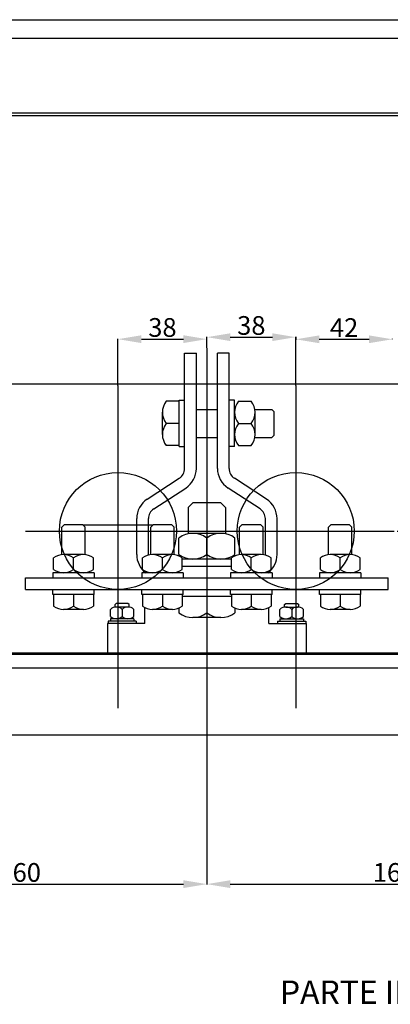
# Model space of a CAD drawing. Extents: x -5616 to 550, y -1507 to 1801.
# Drawn here: x -1543 to -1385, y 918 to 1339 of the extents above; entities that cross this region are included whole.
import ezdxf

# ---------------------------------------------------------------- set-up
doc = ezdxf.new("R2010")
doc.units = 0
doc.header["$MEASUREMENT"] = 0
doc.header["$PDSIZE"] = -1
doc.linetypes.add('CENTER', pattern=[10.16, 6.35, -1.27, 1.27, -1.27])
doc.layers.get('0').update_dxf_attribs({"linetype": 'CONTINUOUS'})
doc.layers.get('DEFPOINTS').update_dxf_attribs({"linetype": 'CONTINUOUS'})
doc.layers.add('COTES', color=2, linetype='CONTINUOUS')
doc.styles.add('ROMANS', font='romans')
doc.dimstyles.get("Standard").update_dxf_attribs({"dimtxt": 0.18, "dimasz": 0.18, "dimexe": 0.18, "dimexo": 0.0625, "dimgap": 0.09, "dimtad": 0, "dimtih": 1, "dimtoh": 1, "dimdec": 4, "dimzin": 0, "dimtxsty": 'STANDARD', "dimcen": 0.09, "dimazin": 3, "dimtfac": 1, "dimtdec": 4, "dimtofl": 0, "dimtmove": 0, "dimatfit": 3, "dimtolj": 1, "dimtzin": 0})

# ---------------------------------------------------------------- blocks, each defined once
blk = doc.blocks.new('*D193')
at = {"color": 0, "linetype": 'BYBLOCK'}
for p, q in [((-1623.03, 985.96), (-1623.03, 969.21)), ((-1463.03, 985.96), (-1463.03, 969.21)), ((-1613.03, 969.39), (-1473.03, 969.39))]:
    blk.add_line(p, q, dxfattribs=at)
for points in [[(-1613.03, 971.06), (-1613.03, 967.72), (-1623.03, 969.39)], [(-1473.03, 971.06), (-1473.03, 967.72), (-1463.03, 969.39)]]:
    blk.add_solid(points, dxfattribs=at)
at = {"layer": 'DEFPOINTS', "color": 0, "linetype": 'BYBLOCK'}
for p in [(-1623.03, 986.02), (-1463.03, 986.02), (-1463.03, 969.39)]:
    blk.add_point(p, dxfattribs=at)
at = {"color": 0, "linetype": 'BYBLOCK', "insert": (-1543.03, 974.39), "char_height": 8, "attachment_point": 5, "style": 'ROMANS'}
blk.add_mtext('\\A1;160', dxfattribs=at)
blk = doc.blocks.new('*D194')
at = {"color": 0, "linetype": 'BYBLOCK'}
for p, q in [((-1463.03, 985.96), (-1463.03, 969.21)), ((-1303.03, 985.96), (-1303.03, 969.21)), ((-1453.03, 969.39), (-1313.03, 969.39))]:
    blk.add_line(p, q, dxfattribs=at)
for points in [[(-1453.03, 971.06), (-1453.03, 967.72), (-1463.03, 969.39)], [(-1313.03, 971.06), (-1313.03, 967.72), (-1303.03, 969.39)]]:
    blk.add_solid(points, dxfattribs=at)
at = {"layer": 'DEFPOINTS', "color": 0, "linetype": 'BYBLOCK'}
for p in [(-1463.03, 986.02), (-1303.03, 986.02), (-1303.03, 969.39)]:
    blk.add_point(p, dxfattribs=at)
at = {"color": 0, "linetype": 'BYBLOCK', "insert": (-1383.03, 974.39), "char_height": 8, "attachment_point": 5, "style": 'ROMANS'}
blk.add_mtext('\\A1;160', dxfattribs=at)
blk = doc.blocks.new('*D198')
at = {"color": 0, "linetype": 'BYBLOCK'}
for p, q in [((-1501.03, 1182.68), (-1501.03, 1202.61)), ((-1491.03, 1202.43), (-1473.03, 1202.43)), ((-1463.03, 1198.69), (-1463.03, 1202.61))]:
    blk.add_line(p, q, dxfattribs=at)
for points in [[(-1491.03, 1204.1), (-1491.03, 1200.77), (-1501.03, 1202.43)], [(-1473.03, 1204.1), (-1473.03, 1200.77), (-1463.03, 1202.43)]]:
    blk.add_solid(points, dxfattribs=at)
at = {"layer": 'DEFPOINTS', "color": 0, "linetype": 'BYBLOCK'}
for p in [(-1463.03, 1202.43), (-1463.03, 1198.63), (-1501.03, 1182.62)]:
    blk.add_point(p, dxfattribs=at)
at = {"color": 0, "linetype": 'BYBLOCK', "insert": (-1482.03, 1207.43), "char_height": 8, "attachment_point": 5, "style": 'ROMANS'}
blk.add_mtext('\\A1;38', dxfattribs=at)
blk = doc.blocks.new('*D199')
at = {"color": 0, "linetype": 'BYBLOCK'}
for p, q in [((-1463.03, 1198.69), (-1463.03, 1203.46)), ((-1453.03, 1203.28), (-1435.03, 1203.28)), ((-1425.03, 1182.68), (-1425.03, 1203.46))]:
    blk.add_line(p, q, dxfattribs=at)
for points in [[(-1453.03, 1204.94), (-1453.03, 1201.61), (-1463.03, 1203.28)], [(-1435.03, 1204.94), (-1435.03, 1201.61), (-1425.03, 1203.28)]]:
    blk.add_solid(points, dxfattribs=at)
at = {"layer": 'DEFPOINTS', "color": 0, "linetype": 'BYBLOCK'}
for p in [(-1425.03, 1203.28), (-1463.03, 1198.63), (-1425.03, 1182.62)]:
    blk.add_point(p, dxfattribs=at)
at = {"color": 0, "linetype": 'BYBLOCK', "insert": (-1444.03, 1208.28), "char_height": 8, "attachment_point": 5, "style": 'ROMANS'}
blk.add_mtext('\\A1;38', dxfattribs=at)
blk = doc.blocks.new('*D204')
at = {"color": 0, "linetype": 'BYBLOCK'}
for p, q in [((-1425.03, 1203.4), (-1425.03, 1202.19)), ((-1415.03, 1202.37), (-1393.73, 1202.37)), ((-1383.73, 1202.43), (-1383.73, 1202.55))]:
    blk.add_line(p, q, dxfattribs=at)
for points in [[(-1415.03, 1204.04), (-1415.03, 1200.71), (-1425.03, 1202.37)], [(-1393.73, 1204.04), (-1393.73, 1200.71), (-1383.73, 1202.37)]]:
    blk.add_solid(points, dxfattribs=at)
at = {"layer": 'DEFPOINTS', "color": 0, "linetype": 'BYBLOCK'}
for p in [(-1425.03, 1203.46), (-1383.73, 1202.37), (-1383.73, 1202.37)]:
    blk.add_point(p, dxfattribs=at)
at = {"color": 0, "linetype": 'BYBLOCK', "insert": (-1404.38, 1207.37), "char_height": 8, "attachment_point": 5, "style": 'ROMANS'}
blk.add_mtext('\\A1;42', dxfattribs=at)

msp = doc.modelspace()

# ---------------------------------------------------------------- linework, layer by layer
at = {"color": 7, "linetype": 'CONTINUOUS'}
for p, q in [((-1720.41268, 1339.03418), (-1046.41268, 1339.03418)), ((-1754.7264, 1331.11631), (-1012.7264, 1331.11631)), ((-1012.7264, 1299.11631), (-1754.7264, 1299.11631)), ((-1714.2264, 1298.11631), (-1053.2264, 1298.11631)), ((-1012.7264, 1067.61631), (-1754.7264, 1067.61631)), ((-1053.2264, 1068.11631), (-1714.2264, 1068.11631)), ((-1766.2264, 1061.89186), (-1001.2264, 1061.89186)), ((-1037.7264, 1033.11631), (-1729.7264, 1033.11631))]:
    msp.add_line(p, q, dxfattribs=at)
at = {"layer": 'COTES'}
for p, q in [((-1472.53499, 1147.1449), (-1472.53499, 1196.39186)), ((-1472.53499, 1196.39186), (-1467.53499, 1196.39186)), ((-1467.53499, 1147.1449), (-1467.53499, 1196.39186)), ((-1453.53499, 1196.39186), (-1458.53499, 1196.39186)), ((-1458.53499, 1147.1449), (-1458.53499, 1196.39186)), ((-1453.53499, 1147.1449), (-1453.53499, 1196.39186)), ((-1474.90999, 1175.89186), (-1480.45165, 1175.89186)), ((-1474.90999, 1176.28769), (-1472.53499, 1176.28769)), ((-1474.90999, 1156.49603), (-1474.90999, 1176.28769)), ((-1451.15999, 1176.28769), (-1453.53499, 1176.28769)), ((-1451.15999, 1156.49603), (-1451.15999, 1176.28769)), ((-1449.57665, 1175.89186), (-1444.03499, 1175.89186)), ((-1482.03499, 1161.64186), (-1482.03499, 1171.14186)), ((-1467.53499, 1172.39186), (-1458.53499, 1172.39186)), ((-1442.55096, 1172.39186), (-1435.3186, 1172.39186)), ((-1442.45165, 1161.64186), (-1442.45165, 1171.14186)), ((-1435.3186, 1172.39186), (-1434.3186, 1171.39186)), ((-1434.3186, 1161.39186), (-1434.3186, 1171.39186)), ((-1474.90999, 1166.39186), (-1480.45165, 1166.39186)), ((-1449.57665, 1166.39186), (-1444.03499, 1166.39186)), ((-1467.53499, 1160.39186), (-1458.53499, 1160.39186)), ((-1442.55096, 1160.39186), (-1435.3186, 1160.39186)), ((-1434.3186, 1161.39186), (-1435.3186, 1160.39186)), ((-1474.90999, 1156.89186), (-1480.45165, 1156.89186)), ((-1474.90999, 1156.49603), (-1472.53499, 1156.49603)), ((-1451.15999, 1156.49603), (-1453.53499, 1156.49603)), ((-1449.57665, 1156.89186), (-1444.03499, 1156.89186)), ((-1488.48531, 1134.06275), (-1474.80983, 1142.95283)), ((-1437.58467, 1134.06275), (-1451.26015, 1142.95283)), ((-1485.76015, 1129.87067), (-1472.08467, 1138.76075)), ((-1440.30983, 1129.87067), (-1453.98531, 1138.76075)), ((-1471.03499, 1130.39186), (-1469.03499, 1132.39186)), ((-1471.03499, 1130.39186), (-1471.03499, 1119.18982)), ((-1457.03499, 1132.39186), (-1469.03499, 1132.39186)), ((-1455.03499, 1130.39186), (-1457.03499, 1132.39186)), ((-1455.03499, 1130.39186), (-1455.03499, 1119.18982)), ((-1493.03499, 1110.39186), (-1493.03499, 1125.6786)), ((-1488.03499, 1110.39186), (-1488.03499, 1125.6786)), ((-1438.03499, 1110.39186), (-1438.03499, 1125.6786)), ((-1433.03499, 1110.39186), (-1433.03499, 1125.6786)), ((-1540.53499, 1120.39186), (-1385.53499, 1120.39186)), ((-1475.03499, 1110.39186), (-1475.03499, 1117.39186)), ((-1457.03499, 1119.39186), (-1469.03499, 1119.39186)), ((-1463.03499, 1110.39186), (-1463.03499, 1117.39186)), ((-1451.03499, 1110.39186), (-1451.03499, 1117.39186)), ((-1452.53499, 1108.39186), (-1473.53499, 1108.39186)), ((-1473.53499, 1105.39186), (-1452.53499, 1105.39186)), ((-1540.53499, 1100.39186), (-1385.53499, 1100.39186)), ((-1540.53499, 1095.39186), (-1385.53499, 1095.39186)), ((-1452.53499, 1092.39186), (-1473.53499, 1092.39186)), ((-1463.03499, 1092.39186), (-1463.03499, 1085.39186)), ((-1504.28499, 1083.89186), (-1504.28499, 1086.89186)), ((-1501.78499, 1089.45442), (-1502.28499, 1088.95442)), ((-1502.28499, 1087.85721), (-1502.28499, 1088.95442)), ((-1496.78499, 1089.45442), (-1501.78499, 1089.45442)), ((-1496.78499, 1087.89186), (-1501.78499, 1087.89186)), ((-1499.28499, 1086.89186), (-1499.28499, 1083.89186)), ((-1496.28499, 1088.95442), (-1496.78499, 1089.45442)), ((-1496.28499, 1087.85721), (-1496.28499, 1088.95442)), ((-1494.28499, 1083.89186), (-1494.28499, 1086.89186)), ((-1489.53499, 1080.89186), (-1489.53499, 1087.68146)), ((-1475.03499, 1087.44747), (-1475.03499, 1085.39186)), ((-1451.03499, 1087.44747), (-1451.03499, 1085.39186)), ((-1436.53499, 1080.89186), (-1436.53499, 1087.68146)), ((-1431.78499, 1083.89186), (-1431.78499, 1086.89186)), ((-1429.78499, 1088.95442), (-1429.28499, 1089.45442)), ((-1429.78499, 1087.85721), (-1429.78499, 1088.95442)), ((-1429.28499, 1089.45442), (-1424.28499, 1089.45442)), ((-1429.28499, 1087.89186), (-1424.28499, 1087.89186)), ((-1426.78499, 1086.89186), (-1426.78499, 1083.89186)), ((-1424.28499, 1089.45442), (-1423.78499, 1088.95442)), ((-1423.78499, 1087.85721), (-1423.78499, 1088.95442)), ((-1421.78499, 1083.89186), (-1421.78499, 1086.89186)), ((-1494.28499, 1082.89186), (-1504.28499, 1082.89186)), ((-1504.28499, 1082.89186), (-1504.28499, 1081.89186)), ((-1494.28499, 1082.89186), (-1494.28499, 1081.89186)), ((-1457.03499, 1083.39186), (-1469.03499, 1083.39186)), ((-1431.78499, 1082.89186), (-1431.78499, 1081.89186)), ((-1431.78499, 1082.89186), (-1421.78499, 1082.89186)), ((-1421.78499, 1082.89186), (-1421.78499, 1081.89186)), ((-1505.53499, 1080.89186), (-1505.53499, 1068.11631)), ((-1489.53499, 1080.89186), (-1505.53499, 1080.89186)), ((-1493.28499, 1081.89186), (-1505.28499, 1081.89186)), ((-1505.28499, 1081.89186), (-1505.28499, 1080.89186)), ((-1493.28499, 1081.89186), (-1493.28499, 1080.89186)), ((-1436.53499, 1080.89186), (-1420.53499, 1080.89186)), ((-1432.78499, 1081.89186), (-1432.78499, 1080.89186)), ((-1432.78499, 1081.89186), (-1420.78499, 1081.89186)), ((-1432.78499, 1080.89186), (-1420.78499, 1080.89186)), ((-1420.78499, 1081.89186), (-1420.78499, 1080.89186)), ((-1420.53499, 1080.89186), (-1420.53499, 1068.11631))]:
    msp.add_line(p, q, dxfattribs=at)
at = {"layer": 'COTES', "color": 6}
for p, q in [((-1463.03499, 1198.62962), (-1463.03499, 986.01553)), ((-970.05457, 1183.11631), (-1787.96134, 1183.11631)), ((-1501.03499, 1182.61616), (-1501.03499, 1044.56774)), ((-1425.03499, 1182.61616), (-1425.03499, 1044.56774)), ((-1516.03499, 1123.05853), (-1486.03499, 1123.05853))]:
    msp.add_line(p, q, dxfattribs=at)
at = {"layer": 'COTES', "color": 3}
for p, q in [((-1525.03499, 1122.05853), (-1524.03499, 1123.05853)), ((-1525.03499, 1110.26871), (-1525.03499, 1122.05853)), ((-1516.03499, 1123.05853), (-1524.03499, 1123.05853)), ((-1516.03499, 1123.05853), (-1515.03499, 1122.05853)), ((-1515.03499, 1110.26871), (-1515.03499, 1122.05853)), ((-1487.03499, 1122.05853), (-1486.03499, 1123.05853)), ((-1487.03499, 1110.26871), (-1487.03499, 1122.05853)), ((-1478.03499, 1123.05853), (-1486.03499, 1123.05853)), ((-1478.03499, 1123.05853), (-1477.03499, 1122.05853)), ((-1477.03499, 1110.26871), (-1477.03499, 1122.05853)), ((-1449.03499, 1122.05853), (-1448.03499, 1123.05853)), ((-1449.03499, 1110.26871), (-1449.03499, 1122.05853)), ((-1440.03499, 1123.05853), (-1448.03499, 1123.05853)), ((-1440.03499, 1123.05853), (-1439.03499, 1122.05853)), ((-1439.03499, 1110.26871), (-1439.03499, 1122.05853)), ((-1411.03499, 1122.05853), (-1410.03499, 1123.05853)), ((-1411.03499, 1110.26871), (-1411.03499, 1122.05853)), ((-1402.03499, 1123.05853), (-1410.03499, 1123.05853)), ((-1402.03499, 1123.05853), (-1401.03499, 1122.05853)), ((-1401.03499, 1110.26871), (-1401.03499, 1122.05853)), ((-1528.53499, 1103.93353), (-1528.53499, 1108.89186)), ((-1515.78499, 1110.30853), (-1524.28499, 1110.30853)), ((-1520.03499, 1103.93353), (-1520.03499, 1108.89186)), ((-1511.53499, 1103.93353), (-1511.53499, 1108.89186)), ((-1490.53499, 1103.93353), (-1490.53499, 1108.89186)), ((-1477.78499, 1110.30853), (-1486.28499, 1110.30853)), ((-1482.03499, 1103.93353), (-1482.03499, 1108.89186)), ((-1473.53499, 1103.93353), (-1473.53499, 1108.89186)), ((-1452.53499, 1103.93353), (-1452.53499, 1108.89186)), ((-1439.78499, 1110.30853), (-1448.28499, 1110.30853)), ((-1444.03499, 1103.93353), (-1444.03499, 1108.89186)), ((-1435.53499, 1103.93353), (-1435.53499, 1108.89186)), ((-1414.53499, 1103.93353), (-1414.53499, 1108.89186)), ((-1401.78499, 1110.30853), (-1410.28499, 1110.30853)), ((-1406.03499, 1103.93353), (-1406.03499, 1108.89186)), ((-1397.53499, 1103.93353), (-1397.53499, 1108.89186)), ((-1528.88915, 1102.51686), (-1528.88915, 1100.39186)), ((-1511.18082, 1102.51686), (-1528.88915, 1102.51686)), ((-1511.18082, 1102.51686), (-1511.18082, 1100.39186)), ((-1490.88915, 1102.51686), (-1490.88915, 1100.39186)), ((-1473.18082, 1102.51686), (-1490.88915, 1102.51686)), ((-1473.18082, 1102.51686), (-1473.18082, 1100.39186)), ((-1452.88915, 1102.51686), (-1452.88915, 1100.39186)), ((-1435.18082, 1102.51686), (-1452.88915, 1102.51686)), ((-1435.18082, 1102.51686), (-1435.18082, 1100.39186)), ((-1414.88915, 1102.51686), (-1414.88915, 1100.39186)), ((-1397.18082, 1102.51686), (-1414.88915, 1102.51686)), ((-1397.18082, 1102.51686), (-1397.18082, 1100.39186)), ((-1528.88915, 1093.26686), (-1528.88915, 1095.39186)), ((-1528.88915, 1095.39186), (-1511.18082, 1095.39186)), ((-1511.18082, 1093.26686), (-1511.18082, 1095.39186)), ((-1490.88915, 1093.26686), (-1490.88915, 1095.39186)), ((-1490.88915, 1095.39186), (-1473.18082, 1095.39186)), ((-1473.18082, 1093.26686), (-1473.18082, 1095.39186)), ((-1452.88915, 1093.26686), (-1452.88915, 1095.39186)), ((-1452.88915, 1095.39186), (-1435.18082, 1095.39186)), ((-1435.18082, 1093.26686), (-1435.18082, 1095.39186)), ((-1414.88915, 1093.26686), (-1414.88915, 1095.39186)), ((-1414.88915, 1095.39186), (-1397.18082, 1095.39186)), ((-1397.18082, 1093.26686), (-1397.18082, 1095.39186)), ((-1511.18082, 1093.26686), (-1528.88915, 1093.26686)), ((-1528.53499, 1093.26686), (-1528.53499, 1088.30853)), ((-1520.03499, 1093.26686), (-1520.03499, 1088.30853)), ((-1511.53499, 1093.26686), (-1511.53499, 1088.30853)), ((-1473.18082, 1093.26686), (-1490.88915, 1093.26686)), ((-1490.53499, 1093.26686), (-1490.53499, 1088.30853)), ((-1482.03499, 1093.26686), (-1482.03499, 1088.30853)), ((-1473.53499, 1093.26686), (-1473.53499, 1088.30853)), ((-1435.18082, 1093.26686), (-1452.88915, 1093.26686)), ((-1452.53499, 1093.26686), (-1452.53499, 1088.30853)), ((-1444.03499, 1093.26686), (-1444.03499, 1088.30853)), ((-1435.53499, 1093.26686), (-1435.53499, 1088.30853)), ((-1397.18082, 1093.26686), (-1414.88915, 1093.26686)), ((-1414.53499, 1093.26686), (-1414.53499, 1088.30853)), ((-1406.03499, 1093.26686), (-1406.03499, 1088.30853)), ((-1397.53499, 1093.26686), (-1397.53499, 1088.30853)), ((-1515.78499, 1086.89186), (-1524.28499, 1086.89186)), ((-1477.78499, 1086.89186), (-1486.28499, 1086.89186)), ((-1439.78499, 1086.89186), (-1448.28499, 1086.89186)), ((-1401.78499, 1086.89186), (-1410.28499, 1086.89186))]:
    msp.add_line(p, q, dxfattribs=at)
at = {"layer": 'COTES', "color": 6, "linetype": 'CENTER'}
msp.add_line((-1501.03499, 1120.39186), (-979.38206, 1120.39186), dxfattribs=at)
at = {"layer": 'COTES', "linetype": 'CONTINUOUS'}
for p, q in [((-1540.53499, 1095.39186), (-1540.53499, 1100.39186)), ((-1385.53499, 1095.39186), (-1385.53499, 1100.39186))]:
    msp.add_line(p, q, dxfattribs=at)
at = {"layer": 'COTES', "color": 6}
for centre in [(-1501.03499, 1120.39186), (-1425.03499, 1120.39186)]:
    msp.add_circle(centre, 25, dxfattribs=at)
at = {"layer": 'COTES'}
for centre, radius, start, end in [((-1474.11832, 1171.14186), 7.91667, 143.1301024, 216.8698976), ((-1443.24332, 1171.14186), 7.91667, 143.1301024, 216.8698976), ((-1450.36832, 1171.14186), 7.91667, 323.1301024, 36.8698976), ((-1474.11832, 1161.64186), 7.91667, 143.1301024, 216.8698976), ((-1443.24332, 1161.64186), 7.91667, 143.1301024, 216.8698976), ((-1450.36832, 1161.64186), 7.91667, 323.1301024, 36.8698976), ((-1477.53499, 1147.1449), 5, 303.026858, 0), ((-1477.53499, 1147.1449), 10, 303.026858, 0), ((-1448.53499, 1147.1449), 10, 180, 236.973142), ((-1448.53499, 1147.1449), 5, 180, 236.973142), ((-1483.03499, 1125.6786), 10, 123.026858, 180), ((-1443.03499, 1125.6786), 10, 360, 56.973142), ((-1483.03499, 1125.6786), 5, 123.026858, 180), ((-1443.03499, 1125.6786), 5, 360, 56.973142), ((-1469.03499, 1109.39186), 10, 53.1301024, 126.8698976), ((-1457.03499, 1109.39186), 10, 53.1301024, 126.8698976), ((-1483.03499, 1110.39186), 10, 180, 231.9524925), ((-1483.03499, 1110.39186), 5, 180, 183.446855), ((-1469.03499, 1118.39186), 10, 233.1301024, 306.8698976), ((-1457.03499, 1118.39186), 10, 233.1301024, 306.8698976), ((-1443.03499, 1110.39186), 5, 356.553145, 0), ((-1443.03499, 1110.39186), 10, 308.0475075, 0), ((-1501.78499, 1084.26686), 3.625, 46.397181, 133.602819), ((-1496.78499, 1084.26686), 3.625, 46.397181, 133.602819), ((-1429.28499, 1084.26686), 3.625, 46.397181, 133.602819), ((-1424.28499, 1084.26686), 3.625, 46.397181, 133.602819), ((-1501.78499, 1086.51686), 3.625, 226.397181, 313.602819), ((-1496.78499, 1086.51686), 3.625, 226.397181, 313.602819), ((-1469.03499, 1093.39186), 10, 233.1301024, 306.8698976), ((-1457.03499, 1093.39186), 10, 233.1301024, 306.8698976), ((-1429.28499, 1086.51686), 3.625, 226.397181, 313.602819), ((-1424.28499, 1086.51686), 3.625, 226.397181, 313.602819)]:
    msp.add_arc(centre, radius, start, end, dxfattribs=at)
at = {"layer": 'COTES', "color": 3}
for centre, start, end in [((-1524.28499, 1103.22519), 53.1301024, 126.8698976), ((-1515.78499, 1103.22519), 53.1301024, 126.8698976), ((-1486.28499, 1103.22519), 53.1301024, 126.8698976), ((-1477.78499, 1103.22519), 53.1301024, 126.8698976), ((-1448.28499, 1103.22519), 53.1301024, 126.8698976), ((-1439.78499, 1103.22519), 53.1301024, 126.8698976), ((-1410.28499, 1103.22519), 53.1301024, 126.8698976), ((-1401.78499, 1103.22519), 53.1301024, 126.8698976), ((-1524.28499, 1109.60019), 233.1301024, 306.8698976), ((-1515.78499, 1109.60019), 233.1301024, 306.8698976), ((-1486.28499, 1109.60019), 233.1301024, 306.8698976), ((-1477.78499, 1109.60019), 233.1301024, 306.8698976), ((-1448.28499, 1109.60019), 233.1301024, 306.8698976), ((-1439.78499, 1109.60019), 233.1301024, 306.8698976), ((-1410.28499, 1109.60019), 233.1301024, 306.8698976), ((-1401.78499, 1109.60019), 233.1301024, 306.8698976), ((-1524.28499, 1093.97519), 233.1301024, 306.8698976), ((-1515.78499, 1093.97519), 233.1301024, 306.8698976), ((-1486.28499, 1093.97519), 233.1301024, 306.8698976), ((-1477.78499, 1093.97519), 233.1301024, 306.8698976), ((-1448.28499, 1093.97519), 233.1301024, 306.8698976), ((-1439.78499, 1093.97519), 233.1301024, 306.8698976), ((-1410.28499, 1093.97519), 233.1301024, 306.8698976), ((-1401.78499, 1093.97519), 233.1301024, 306.8698976)]:
    msp.add_arc(centre, 7.08333, start, end, dxfattribs=at)

# ---------------------------------------------------------------- texts
at = {"layer": 'COTES', "color": 6, "style": 'ROMANS'}
msp.add_text('PARTE INFERIOR', height=10, dxfattribs=at).set_placement((-1431.81014, 918.1821))

# ---------------------------------------------------------------- dimensions: what is measured, and where the dimension line sits
at = {"layer": 'COTES', "color": 6}
for base, p1, p2, text, picture, middle in [((-1463.03499, 1202.432), (-1501.03499, 1182.61616), (-1463.03499, 1198.62962), '38', '*D198', (-1482.03499, 1207.432)), ((-1425.03499, 1203.27697), (-1463.03499, 1198.62962), (-1425.03499, 1182.61616), '38', '*D199', (-1444.03499, 1208.27697)), ((-1383.7264, 1202.372), (-1425.03499, 1203.45697), (-1383.7264, 1202.372), '42', '*D204', (-1404.38069, 1207.372)), ((-1463.03499, 969.39116), (-1623.03499, 986.01553), (-1463.03499, 986.01553), '160', '*D193', (-1543.03499, 974.39116)), ((-1303.03499, 969.39116), (-1463.03499, 986.01553), (-1303.03499, 986.01553), '160', '*D194', (-1383.03499, 974.39116))]:
    dim = msp.add_linear_dim(base=base, p1=p1, p2=p2, text=text, dimstyle='STANDARD', override={"dimtxt": 8, "dimasz": 10, "dimexo": 0.06, "dimgap": 1, "dimtad": 1, "dimtih": 0, "dimtoh": 0, "dimdec": 2, "dimzin": 8, "dimtxsty": 'ROMANS', "dimtdec": 2}, dxfattribs=at)
    dim.commit()
    dim.dimension.update_dxf_attribs({"geometry": picture, "text_midpoint": middle})

doc.saveas('drawing.dxf')
